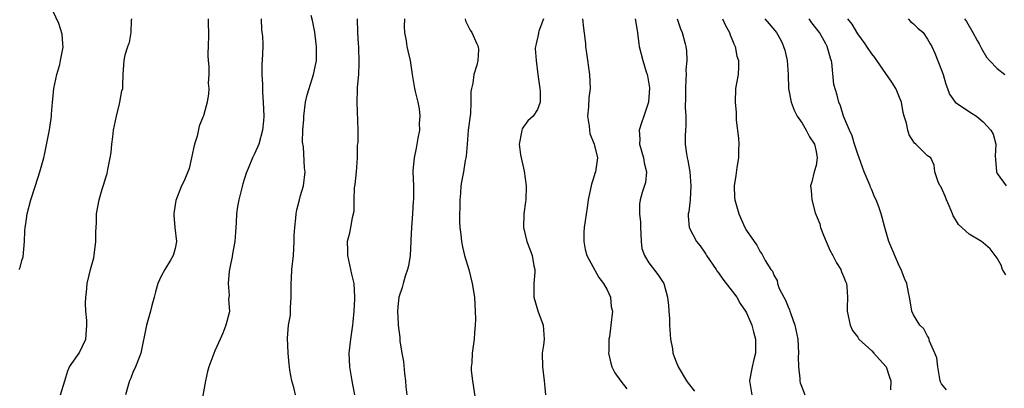
# Model space of a CAD drawing. Units: inches. Extents: x 2550000 to 2553000, y 1524000 to 1527000.
# Drawn here: x 2550665 to 2550806, y 1524124 to 1524177 of the extents above; entities that cross this region are included whole.
import ezdxf

# ---------------------------------------------------------------- set-up
doc = ezdxf.new("R2010")
doc.units = ezdxf.units.IN
doc.header["$MEASUREMENT"] = 0
doc.layers.add('LD25501524_2ft', color=53, linetype='Continuous')

msp = doc.modelspace()

# ---------------------------------------------------------------- linework, layer by layer
at = {"layer": 'LD25501524_2ft'}
for points, elevation in [([(2550664.6, 1524141), (2550664.74, 1524141.26), (2550665, 1524142.29), (2550665.18, 1524142.82), (2550665.38, 1524145), (2550665.44, 1524146.56), (2550665.48, 1524147), (2550665.57, 1524147.57), (2550665.76, 1524149), (2550666.31, 1524151), (2550666.95, 1524153.05), (2550667.59, 1524155), (2550668.14, 1524157), (2550668.31, 1524157.69), (2550668.96, 1524161.04), (2550669.26, 1524163), (2550669.27, 1524163.27), (2550669.42, 1524165), (2550669.43, 1524165.44), (2550669.61, 1524167), (2550670, 1524169), (2550670.43, 1524170.43), (2550670.55, 1524171), (2550670.93, 1524172.93), (2550670.89, 1524173.38), (2550670.79, 1524174.79), (2550670.3, 1524176.3), (2550669.06, 1524178.94)], 8796), ([(2550704.26, 1524123), (2550704.05, 1524124.05), (2550703.74, 1524125), (2550703.46, 1524126.54), (2550703.41, 1524127), (2550703.39, 1524127.39), (2550703.24, 1524129), (2550703.12, 1524131.12), (2550703.25, 1524133), (2550703.55, 1524134.45), (2550703.55, 1524135.55), (2550703.68, 1524137), (2550703.67, 1524139), (2550703.71, 1524139.71), (2550703.76, 1524141), (2550703.97, 1524143), (2550704.11, 1524145), (2550704.11, 1524145.89), (2550704.18, 1524147), (2550704.35, 1524148.35), (2550704.37, 1524149), (2550704.45, 1524149.55), (2550704.84, 1524151), (2550705, 1524151.6), (2550705.43, 1524153), (2550705.67, 1524155), (2550705.58, 1524155.58), (2550705.41, 1524158.59), (2550705.27, 1524159.27), (2550705.34, 1524161), (2550705.47, 1524162.53), (2550705.46, 1524163), (2550705.72, 1524165), (2550705.95, 1524166.05), (2550706.23, 1524167), (2550706.87, 1524169), (2550707.23, 1524170.77), (2550707.27, 1524171), (2550707.28, 1524171.28), (2550707.31, 1524173), (2550707.26, 1524173.38), (2550707.07, 1524175.07), (2550706.73, 1524176.73), (2550706.55, 1524177.45)], 8788), ([(2550670.55, 1524123), (2550671.19, 1524125), (2550671.58, 1524126.42), (2550671.82, 1524127), (2550673, 1524128.62), (2550673.23, 1524129), (2550674.18, 1524131), (2550674.26, 1524132.26), (2550674.33, 1524133), (2550674.32, 1524133.68), (2550674.19, 1524135), (2550674.12, 1524136.12), (2550674.17, 1524137), (2550674.26, 1524137.74), (2550674.36, 1524139), (2550674.84, 1524141), (2550675.35, 1524142.65), (2550675.4, 1524143), (2550675.43, 1524143.43), (2550675.64, 1524145), (2550675.62, 1524146.38), (2550675.66, 1524147), (2550675.73, 1524147.73), (2550675.73, 1524149), (2550676.09, 1524151), (2550676.51, 1524152.51), (2550676.76, 1524153.24), (2550677, 1524154.05), (2550677.24, 1524154.76), (2550677.33, 1524155.33), (2550677.67, 1524157), (2550677.8, 1524157.8), (2550677.9, 1524159), (2550678.05, 1524160.05), (2550678.14, 1524161), (2550678.57, 1524163), (2550679, 1524164.76), (2550679.08, 1524165), (2550679.37, 1524166.63), (2550679.47, 1524167), (2550679.5, 1524167.5), (2550679.53, 1524169), (2550679.64, 1524170.36), (2550679.67, 1524171), (2550679.83, 1524171.83), (2550680.19, 1524173), (2550680.36, 1524173.38), (2550680.44, 1524173.56), (2550680.7, 1524175), (2550680.74, 1524176.74), (2550680.77, 1524177)], 8794), ([(2550691.76, 1524177), (2550691.77, 1524174.23), (2550691.75, 1524173.38), (2550691.71, 1524171.71), (2550691.75, 1524171), (2550691.85, 1524170.15), (2550691.83, 1524169), (2550691.75, 1524167.75), (2550691.86, 1524167), (2550691.79, 1524166.21), (2550691.59, 1524165), (2550691.07, 1524163.07), (2550691, 1524162.86), (2550690.43, 1524161.57), (2550690.14, 1524160.14), (2550689.77, 1524159), (2550689.62, 1524158.38), (2550689.35, 1524157), (2550689, 1524155.47), (2550688.29, 1524153.71), (2550687.92, 1524153), (2550687.12, 1524150.88), (2550687, 1524150.28), (2550686.8, 1524149), (2550686.8, 1524148.8), (2550686.96, 1524147), (2550687.22, 1524145), (2550687, 1524144.02), (2550686.72, 1524143), (2550686.33, 1524142.33), (2550685.5, 1524141), (2550685, 1524140.05), (2550684.54, 1524139), (2550684.2, 1524137.8), (2550684.01, 1524137), (2550683.63, 1524135.63), (2550683.48, 1524135), (2550682.88, 1524133), (2550682.08, 1524129), (2550681.48, 1524127.48), (2550681.23, 1524126.77), (2550681, 1524126.35), (2550680.62, 1524125.38), (2550680.45, 1524125), (2550680.21, 1524124.21), (2550679.87, 1524123)], 8792), ([(2550699.35, 1524177), (2550699.41, 1524175.41), (2550699.54, 1524174.46), (2550699.57, 1524173.38), (2550699.58, 1524173), (2550699.51, 1524171), (2550699.44, 1524170.56), (2550699.43, 1524169), (2550699.56, 1524167.56), (2550699.53, 1524167), (2550699.56, 1524166.44), (2550699.66, 1524165), (2550699.72, 1524163), (2550699.68, 1524162.32), (2550699.55, 1524161), (2550699.02, 1524158.98), (2550698.4, 1524157.6), (2550698.1, 1524157), (2550697.48, 1524155.48), (2550697.19, 1524154.81), (2550696.7, 1524153.3), (2550696.53, 1524152.53), (2550696.13, 1524151), (2550695.97, 1524150.03), (2550695.83, 1524149), (2550695.74, 1524147.73), (2550695.67, 1524146.33), (2550695.56, 1524145), (2550695.25, 1524143.25), (2550695.2, 1524142.8), (2550695, 1524141.94), (2550694.75, 1524140.75), (2550694.6, 1524139), (2550694.75, 1524137.25), (2550694.7, 1524137), (2550694.68, 1524136.68), (2550694.79, 1524135), (2550694.75, 1524134.75), (2550694.29, 1524133), (2550693.84, 1524131.84), (2550693.45, 1524131), (2550693, 1524129.93), (2550692.71, 1524129.29), (2550691.85, 1524127), (2550691.66, 1524126.34), (2550691.34, 1524125), (2550690.7, 1524121.3)], 8790), ([(2550713.13, 1524177), (2550713.18, 1524175), (2550713.29, 1524173.38), (2550713.32, 1524173), (2550713.39, 1524170.61), (2550713.3, 1524169), (2550713.13, 1524167.13), (2550713.15, 1524166.85), (2550713.07, 1524165), (2550713.21, 1524161), (2550713.23, 1524159.23), (2550713.15, 1524158.85), (2550713.12, 1524157), (2550712.97, 1524155), (2550712.79, 1524153.21), (2550712.71, 1524152.71), (2550712.65, 1524151), (2550712.67, 1524149.33), (2550712.39, 1524148.39), (2550712.19, 1524147), (2550711.97, 1524146.03), (2550711.71, 1524145), (2550711.74, 1524143.74), (2550711.72, 1524143), (2550712.32, 1524140.32), (2550712.64, 1524139), (2550712.77, 1524137), (2550712.77, 1524136.77), (2550712.66, 1524135), (2550712.5, 1524133.5), (2550712.47, 1524133), (2550712.17, 1524131), (2550711.92, 1524129), (2550712.03, 1524127), (2550712.38, 1524125), (2550712.46, 1524124.46), (2550712.75, 1524123)], 8786), ([(2550719.92, 1524177), (2550719.86, 1524175.86), (2550719.92, 1524175), (2550720.17, 1524173.83), (2550720.23, 1524173.38), (2550720.28, 1524173), (2550720.39, 1524172.39), (2550720.72, 1524171), (2550721.01, 1524169), (2550721.37, 1524167), (2550721.47, 1524166.53), (2550721.84, 1524165), (2550722.05, 1524164.05), (2550722.13, 1524163), (2550722.05, 1524161.95), (2550722.07, 1524161), (2550721.85, 1524159.85), (2550721.61, 1524158.39), (2550721.29, 1524157), (2550721.14, 1524155.14), (2550721.13, 1524155), (2550721.22, 1524153), (2550721.23, 1524151), (2550721.19, 1524150.81), (2550721.09, 1524149), (2550720.94, 1524147), (2550720.82, 1524145.18), (2550720.83, 1524145), (2550720.72, 1524143), (2550720.48, 1524141.52), (2550720.37, 1524141), (2550720.03, 1524140.03), (2550719.71, 1524139), (2550719.58, 1524138.42), (2550719.1, 1524137), (2550719, 1524136.09), (2550718.92, 1524135), (2550719, 1524133.19), (2550719.01, 1524133), (2550719.25, 1524131.25), (2550719.27, 1524130.73), (2550719.54, 1524129), (2550719.78, 1524127.78), (2550719.94, 1524126.06), (2550720.07, 1524125), (2550720.14, 1524124.14), (2550720.27, 1524123)], 8784), ([(2550728.63, 1524177), (2550728.7, 1524176.7), (2550729.34, 1524175.34), (2550729.61, 1524175), (2550730.31, 1524173.38), (2550730.48, 1524173), (2550730.53, 1524172.53), (2550730.43, 1524171), (2550730.31, 1524170.31), (2550729.89, 1524169), (2550729.75, 1524167.75), (2550729.55, 1524167), (2550729.47, 1524166.53), (2550729.46, 1524165), (2550729.38, 1524163.38), (2550729.08, 1524161), (2550728.9, 1524159), (2550728.76, 1524157.24), (2550728.73, 1524157), (2550728.65, 1524156.65), (2550728.38, 1524155), (2550728.17, 1524153.83), (2550728.01, 1524153), (2550727.95, 1524151.95), (2550727.86, 1524151), (2550727.83, 1524147.83), (2550727.87, 1524147), (2550728, 1524146), (2550728.09, 1524145), (2550728.25, 1524144.25), (2550728.56, 1524143), (2550729.14, 1524141), (2550729.64, 1524139), (2550729.96, 1524137), (2550730.09, 1524135), (2550730.13, 1524133.87), (2550730.08, 1524133), (2550729.95, 1524131.95), (2550729.92, 1524131), (2550729.62, 1524129), (2550729.58, 1524127.58), (2550729.5, 1524127), (2550729.51, 1524126.49), (2550729.68, 1524125), (2550730.17, 1524121.83)], 8782), ([(2550739.86, 1524177), (2550739.23, 1524175.23), (2550739.17, 1524175), (2550739.15, 1524174.85), (2550738.81, 1524173.38), (2550738.72, 1524173), (2550738.7, 1524172.7), (2550738.81, 1524171), (2550739.08, 1524169), (2550739.29, 1524167.29), (2550739.36, 1524167), (2550739.41, 1524166.59), (2550739.42, 1524165), (2550739, 1524163.98), (2550738.39, 1524163), (2550737.65, 1524162.35), (2550737, 1524161.49), (2550736.82, 1524161.18), (2550736.75, 1524161), (2550736.73, 1524160.73), (2550736.37, 1524159), (2550736.57, 1524157.43), (2550736.65, 1524157), (2550737, 1524155.52), (2550737.11, 1524155.11), (2550737.41, 1524153), (2550737.34, 1524151), (2550737.31, 1524150.69), (2550737.05, 1524149), (2550736.99, 1524147), (2550737.47, 1524145), (2550737.91, 1524143.91), (2550738.24, 1524143), (2550738.5, 1524141.5), (2550738.61, 1524141), (2550738.61, 1524140.61), (2550738.47, 1524139), (2550738.47, 1524137.53), (2550738.51, 1524137), (2550739.06, 1524135.06), (2550739.84, 1524133), (2550739.96, 1524131), (2550739.86, 1524130.14), (2550739.71, 1524129), (2550739.74, 1524127), (2550739.98, 1524125), (2550740.05, 1524124.05), (2550740.18, 1524123)], 8780), ([(2550745.47, 1524177), (2550745.62, 1524175.62), (2550745.82, 1524174.18), (2550745.89, 1524173.38), (2550745.93, 1524173), (2550746.05, 1524172.05), (2550746.48, 1524169), (2550746.56, 1524167), (2550746.37, 1524165.63), (2550746.34, 1524164.34), (2550746.21, 1524163), (2550746.41, 1524161.59), (2550746.47, 1524161), (2550746.53, 1524160.53), (2550747.14, 1524159), (2550747.21, 1524158.79), (2550747.64, 1524157), (2550747.34, 1524155), (2550747.24, 1524154.76), (2550747, 1524153.94), (2550746.75, 1524153.25), (2550746.29, 1524151), (2550746.13, 1524149.87), (2550745.7, 1524147), (2550745.66, 1524146.34), (2550745.65, 1524145), (2550745.88, 1524143.88), (2550746.09, 1524143), (2550747.82, 1524139.82), (2550748.51, 1524139), (2550749, 1524138.06), (2550749.49, 1524137), (2550749.61, 1524135.61), (2550749.78, 1524135), (2550749.55, 1524133), (2550749.33, 1524131.33), (2550749.25, 1524131), (2550749.25, 1524129.25), (2550749.22, 1524129), (2550749.56, 1524127.56), (2550749.7, 1524127), (2550750.14, 1524126.14), (2550750.98, 1524124.98), (2550751.86, 1524123.86)], 8778), ([(2550753.05, 1524177), (2550753.3, 1524175.3), (2550753.42, 1524174.58), (2550753.55, 1524173.38), (2550753.59, 1524173), (2550754.12, 1524171), (2550754.63, 1524169.37), (2550754.76, 1524169), (2550754.81, 1524168.81), (2550755.08, 1524167.08), (2550754.95, 1524165), (2550754.29, 1524163), (2550753.96, 1524162.04), (2550753.63, 1524161), (2550753.71, 1524159.71), (2550753.68, 1524159), (2550754.24, 1524157), (2550754.31, 1524156.31), (2550754.64, 1524155), (2550754.52, 1524153.48), (2550754.06, 1524152.06), (2550753.74, 1524151), (2550753.65, 1524150.35), (2550753.64, 1524149), (2550753.78, 1524147.78), (2550753.78, 1524147), (2550753.87, 1524146.13), (2550753.91, 1524145), (2550753.99, 1524143.99), (2550754.37, 1524143), (2550755, 1524141.94), (2550756.28, 1524140.28), (2550757.15, 1524139), (2550757.69, 1524137), (2550757.84, 1524135.84), (2550757.85, 1524135), (2550757.95, 1524133.95), (2550757.96, 1524133), (2550758.13, 1524131), (2550758.38, 1524129.62), (2550758.46, 1524129), (2550758.59, 1524128.59), (2550759, 1524127.49), (2550759.16, 1524127.16), (2550759.21, 1524127), (2550760.42, 1524125), (2550760.66, 1524124.66), (2550761.53, 1524123.53)], 8776), ([(2550759.06, 1524177), (2550759.56, 1524175.56), (2550759.8, 1524175), (2550760.2, 1524173.38), (2550760.3, 1524173), (2550760.39, 1524172.39), (2550760.44, 1524171), (2550760.32, 1524169.68), (2550760.34, 1524169), (2550760.31, 1524168.31), (2550760.24, 1524167), (2550760.28, 1524165.72), (2550760.23, 1524164.23), (2550760.3, 1524163), (2550760.33, 1524161.67), (2550760.24, 1524161), (2550760.19, 1524160.19), (2550760.23, 1524159), (2550760.39, 1524157.61), (2550760.49, 1524157), (2550760.62, 1524156.62), (2550760.87, 1524155), (2550761.05, 1524153), (2550760.93, 1524151), (2550760.74, 1524149.26), (2550760.66, 1524149), (2550760.63, 1524148.63), (2550760.81, 1524147), (2550761.85, 1524145), (2550762.37, 1524144.37), (2550763, 1524143.48), (2550763.19, 1524143.19), (2550763.29, 1524143), (2550764.64, 1524141), (2550764.78, 1524140.78), (2550765, 1524140.5), (2550765.61, 1524139.61), (2550767.62, 1524137), (2550768.1, 1524136.1), (2550768.88, 1524135), (2550769, 1524134.75), (2550769.77, 1524133), (2550770.03, 1524132.03), (2550770.32, 1524131), (2550770.31, 1524129), (2550770.08, 1524128.08), (2550769.84, 1524127), (2550769.71, 1524126.29), (2550769.45, 1524125), (2550769.79, 1524123)], 8774), ([(2550765.57, 1524177), (2550766, 1524176), (2550766.59, 1524175), (2550766.67, 1524174.67), (2550767, 1524173.87), (2550767.22, 1524173.38), (2550767.39, 1524173), (2550767.61, 1524171.61), (2550767.88, 1524171), (2550767.89, 1524170.11), (2550767.81, 1524169), (2550767.45, 1524167), (2550767.38, 1524165), (2550767.52, 1524163.52), (2550767.55, 1524162.45), (2550767.87, 1524159.87), (2550767.9, 1524159), (2550767.86, 1524158.14), (2550767.86, 1524157), (2550767.64, 1524155.64), (2550767.49, 1524154.51), (2550767.25, 1524153), (2550767.31, 1524151.31), (2550767.34, 1524151), (2550767.9, 1524149), (2550768.79, 1524147), (2550769, 1524146.58), (2550770.1, 1524145), (2550770.49, 1524144.49), (2550771, 1524143.51), (2550771.24, 1524143.24), (2550771.7, 1524142.3), (2550772.51, 1524141), (2550772.74, 1524140.74), (2550773, 1524140.06), (2550773.4, 1524139.4), (2550773.45, 1524139), (2550773.72, 1524138.28), (2550774.38, 1524137), (2550774.61, 1524136.61), (2550775, 1524135.65), (2550775.21, 1524135.21), (2550775.26, 1524135), (2550775.39, 1524134.61), (2550775.97, 1524133), (2550776.38, 1524131), (2550776.47, 1524129), (2550776.44, 1524128.44), (2550776.48, 1524127), (2550776.68, 1524125.32), (2550776.68, 1524125), (2550776.74, 1524124.74), (2550777, 1524123.99), (2550777.39, 1524123)], 8772), ([(2550771.63, 1524177), (2550772.27, 1524176.27), (2550773.31, 1524175), (2550773.93, 1524173.93), (2550774.17, 1524173.38), (2550774.34, 1524173), (2550774.5, 1524172.5), (2550774.85, 1524171), (2550774.99, 1524169), (2550775.06, 1524167), (2550775.43, 1524165), (2550775.86, 1524163.86), (2550776.31, 1524163), (2550777, 1524161.98), (2550777.6, 1524161), (2550778.06, 1524160.06), (2550778.76, 1524159), (2550779, 1524157.94), (2550779.18, 1524157), (2550779, 1524155.9), (2550778.75, 1524155), (2550778.41, 1524153.59), (2550778.22, 1524153), (2550778.32, 1524152.32), (2550778.4, 1524151), (2550778.89, 1524149.11), (2550779.53, 1524147.53), (2550779.66, 1524147), (2550780.06, 1524145.94), (2550781, 1524143.75), (2550781.4, 1524143), (2550781.94, 1524141.94), (2550782.56, 1524141), (2550782.65, 1524140.65), (2550783, 1524139.9), (2550783.25, 1524139.25), (2550783.37, 1524139), (2550783.44, 1524138.56), (2550783.51, 1524137), (2550783.47, 1524135.47), (2550783.48, 1524135), (2550783.91, 1524133), (2550784.24, 1524132.24), (2550785, 1524131.28), (2550785.09, 1524131.09), (2550785.16, 1524131), (2550787, 1524129.32), (2550787.31, 1524129), (2550788.09, 1524128.09), (2550789.06, 1524127), (2550789.53, 1524125.53), (2550789.73, 1524125), (2550789.71, 1524123.71)], 8770), ([(2550797.71, 1524123.71), (2550797, 1524124.56), (2550796.86, 1524124.86), (2550796.81, 1524125), (2550796.48, 1524127), (2550796.32, 1524128.32), (2550796.07, 1524129), (2550795.29, 1524130.71), (2550795.17, 1524131.17), (2550795, 1524131.42), (2550794.48, 1524132.48), (2550793.88, 1524133), (2550793, 1524134.46), (2550792.77, 1524135), (2550792.49, 1524136.49), (2550792.43, 1524137), (2550792.29, 1524137.71), (2550792.01, 1524139), (2550791.71, 1524139.71), (2550791.22, 1524141), (2550791, 1524141.44), (2550789.46, 1524145), (2550788.86, 1524147), (2550788.47, 1524148.47), (2550788.34, 1524149), (2550788.03, 1524149.97), (2550787.63, 1524151), (2550787.41, 1524151.41), (2550787, 1524152.45), (2550786.83, 1524152.83), (2550786.78, 1524153), (2550786.64, 1524153.36), (2550785.93, 1524155), (2550785.19, 1524157), (2550785, 1524157.55), (2550784.53, 1524159), (2550784.19, 1524160.19), (2550783.78, 1524161), (2550782.95, 1524163), (2550782.51, 1524164.51), (2550782.27, 1524165), (2550782.01, 1524166.01), (2550781.57, 1524167.57), (2550781.29, 1524170.71), (2550781.21, 1524171), (2550781.14, 1524171.14), (2550781, 1524171.69), (2550780.68, 1524172.68), (2550780.62, 1524173), (2550780.41, 1524173.38), (2550780.17, 1524173.83), (2550779.49, 1524175), (2550778.4, 1524176.4), (2550778.03, 1524177)], 8768), ([(2550806.23, 1524140.23), (2550805.76, 1524141), (2550805.59, 1524141.59), (2550805, 1524142.64), (2550804.71, 1524143), (2550803.98, 1524143.98), (2550803, 1524144.82), (2550802.76, 1524145), (2550801, 1524146.07), (2550799.43, 1524147.43), (2550799, 1524148.19), (2550798.69, 1524148.69), (2550798.58, 1524149), (2550798.12, 1524150.12), (2550797.73, 1524151), (2550797.53, 1524151.53), (2550796.9, 1524152.9), (2550796.8, 1524153), (2550796.56, 1524153.44), (2550796.03, 1524155), (2550795.96, 1524155.96), (2550795.46, 1524157), (2550795, 1524157.29), (2550793.33, 1524159), (2550793.11, 1524159.11), (2550792.35, 1524160.34), (2550792.19, 1524161), (2550792, 1524162), (2550791.64, 1524163), (2550791.52, 1524163.52), (2550791.25, 1524165), (2550791, 1524165.69), (2550790.62, 1524166.62), (2550790.45, 1524167), (2550789.88, 1524167.88), (2550789, 1524169.14), (2550787.73, 1524171), (2550787.44, 1524171.44), (2550787, 1524171.96), (2550786.31, 1524173), (2550786.04, 1524173.38), (2550785, 1524174.84), (2550784.2, 1524176.2), (2550783.55, 1524177)], 8766), ([(2550792.23, 1524177), (2550792.58, 1524176.58), (2550793, 1524176.24), (2550793.62, 1524175.62), (2550794.38, 1524175), (2550795, 1524174.07), (2550795.39, 1524173.38), (2550795.6, 1524173), (2550796.05, 1524172.05), (2550797, 1524169.63), (2550797.23, 1524169), (2550797.62, 1524167.62), (2550797.88, 1524167), (2550798.15, 1524166.15), (2550798.98, 1524165), (2550800.18, 1524164.18), (2550801.41, 1524163.41), (2550802.02, 1524163), (2550803, 1524162.17), (2550804.1, 1524161), (2550804.41, 1524160.41), (2550804.8, 1524159), (2550804.73, 1524157.27), (2550804.77, 1524156.77), (2550804.89, 1524155), (2550805, 1524154.77), (2550806.3, 1524153)], 8764), ([(2550800.31, 1524177), (2550800.58, 1524176.58), (2550801.5, 1524175), (2550802.15, 1524173.85), (2550802.41, 1524173.38), (2550802.62, 1524173), (2550802.73, 1524172.73), (2550803.49, 1524171.49), (2550803.88, 1524171), (2550805, 1524169.83), (2550806.1, 1524169)], 8762)]:
    msp.add_lwpolyline(points, dxfattribs=dict(at, elevation=elevation))

doc.saveas('drawing.dxf')
